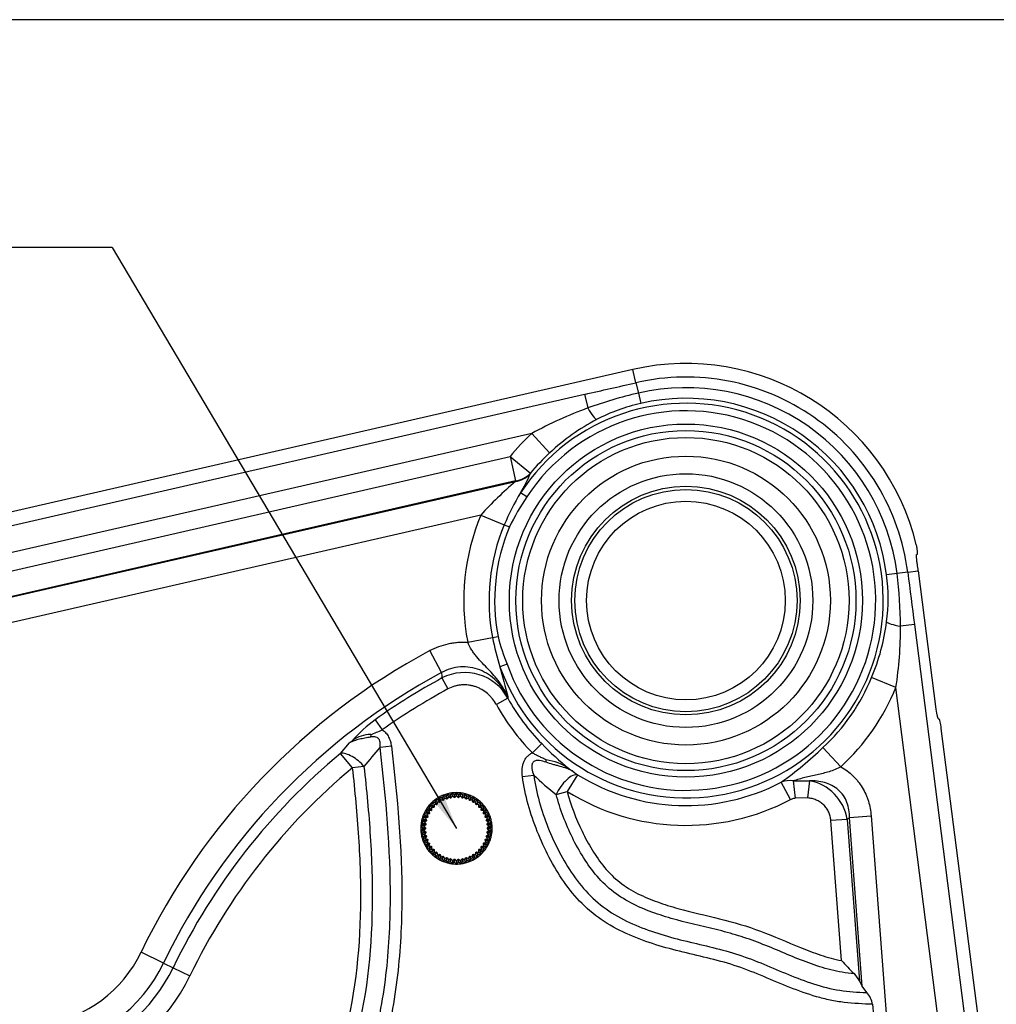
# Model space of a CAD drawing. Units: millimetres. Extents: x 0 to 408, y 0 to 202.
# Drawn here: x 53 to 112, y 143 to 202 of the extents above; entities that cross this region are included whole.
import ezdxf
from ezdxf.enums import TextEntityAlignment as Align

# ---------------------------------------------------------------- set-up
doc = ezdxf.new("R2010")
doc.units = ezdxf.units.MM
for name, color, linetype in [('13810070', 7, 'Continuous'), ('17810021', 7, 'Continuous'), ('Predeterminado', 7, 'Continuous')]:
    doc.layers.add(name, color=color, linetype=linetype)
doc.styles.add('SEACAD_Arial', font='arial.ttf')

# ---------------------------------------------------------------- blocks, each defined once
blk = doc.blocks.new('SEANNOT_GROUP3')
at = {"layer": 'Predeterminado', "linetype": 'Continuous'}
blk.add_hatch(color=7, dxfattribs=at).paths.add_polyline_path([(77.958, 154.744), (79.317, 153.131), (78.555, 155.097)])
at = {"layer": 'Predeterminado', "color": 7, "linetype": 'Continuous'}
blk.add_line((58.577, 188.112), (50.777, 188.112), dxfattribs=at)
blk.add_lwpolyline([(58.577, 188.112), (79.317, 153.131)], dxfattribs=at)
blk.add_circle((47.527, 188.112), 3.25, dxfattribs=at)
at = {"layer": 'Predeterminado', "color": 7, "linetype": 'Continuous', "style": 'SEACAD_Arial'}
blk.add_text('5', height=2.6, dxfattribs=at).set_placement((46.51, 189.412), align=Align.TOP_LEFT)
blk = doc.blocks.new('SE3')
at = {"layer": '13810070', "color": 7, "linetype": 'Continuous'}
for p, q in [((78.053, 154.871), (78.031, 154.727)), ((78.197, 154.848), (78.053, 154.871)), ((78.165, 154.717), (78.053, 154.871)), ((78.281, 155.015), (78.241, 154.876)), ((78.421, 154.975), (78.281, 155.015)), ((78.373, 154.849), (78.281, 155.015)), ((78.373, 154.849), (78.332, 154.709)), ((78.513, 154.808), (78.373, 154.849)), ((78.526, 155.13), (78.468, 154.997)), ((78.659, 155.073), (78.526, 155.13)), ((78.596, 154.954), (78.526, 155.13)), ((78.596, 154.954), (78.538, 154.82)), ((78.729, 154.896), (78.596, 154.954)), ((78.782, 155.214), (78.709, 155.089)), ((78.83, 155.03), (78.756, 154.904)), ((78.907, 155.14), (78.782, 155.214)), ((78.83, 155.03), (78.782, 155.214)), ((78.955, 154.956), (78.83, 155.03)), ((79.048, 155.264), (78.959, 155.15)), ((79.071, 155.076), (78.982, 154.961)), ((79.162, 155.175), (79.048, 155.264)), ((79.071, 155.076), (79.048, 155.264)), ((79.186, 154.987), (79.071, 155.076)), ((79.317, 155.091), (79.214, 154.988)), ((79.317, 155.281), (79.215, 155.179)), ((79.42, 155.179), (79.317, 155.281)), ((79.317, 155.091), (79.317, 155.281)), ((79.42, 154.988), (79.317, 155.091)), ((79.563, 155.076), (79.448, 154.987)), ((79.587, 155.264), (79.472, 155.175)), ((79.563, 155.076), (79.587, 155.264)), ((79.652, 154.961), (79.563, 155.076)), ((79.676, 155.15), (79.587, 155.264)), ((79.805, 155.03), (79.679, 154.956)), ((79.852, 155.214), (79.727, 155.14)), ((79.805, 155.03), (79.852, 155.214)), ((79.879, 154.904), (79.805, 155.03)), ((79.926, 155.089), (79.852, 155.214)), ((80.039, 154.954), (79.905, 154.896)), ((80.109, 155.13), (79.975, 155.073)), ((80.039, 154.954), (80.109, 155.13)), ((80.096, 154.82), (80.039, 154.954)), ((80.166, 154.997), (80.109, 155.13)), ((80.261, 154.849), (80.122, 154.808)), ((80.353, 155.015), (80.214, 154.975)), ((80.261, 154.849), (80.353, 155.015)), ((80.302, 154.709), (80.261, 154.849)), ((80.393, 154.876), (80.353, 155.015)), ((80.581, 154.871), (80.438, 154.848)), ((80.469, 154.717), (80.581, 154.871)), ((80.604, 154.727), (80.581, 154.871)), ((77.643, 154.315), (77.502, 154.283)), ((77.502, 154.283), (77.533, 154.142)), ((77.662, 154.181), (77.502, 154.283)), ((77.805, 154.515), (77.661, 154.502)), ((77.661, 154.502), (77.674, 154.357)), ((77.807, 154.381), (77.661, 154.502)), ((77.804, 154.213), (77.662, 154.181)), ((77.952, 154.394), (77.807, 154.381)), ((77.807, 154.381), (77.821, 154.236)), ((77.845, 154.698), (77.841, 154.553)), ((77.99, 154.694), (77.845, 154.698)), ((77.975, 154.56), (77.845, 154.698)), ((77.975, 154.56), (77.971, 154.415)), ((78.121, 154.555), (77.975, 154.56)), ((78.165, 154.717), (78.142, 154.573)), ((78.309, 154.694), (78.165, 154.717)), ((80.469, 154.717), (80.326, 154.694)), ((80.492, 154.573), (80.469, 154.717)), ((80.659, 154.56), (80.513, 154.555)), ((80.789, 154.698), (80.644, 154.694)), ((80.659, 154.56), (80.789, 154.698)), ((80.663, 154.415), (80.659, 154.56)), ((80.827, 154.381), (80.683, 154.394)), ((80.793, 154.553), (80.789, 154.698)), ((80.814, 154.236), (80.827, 154.381)), ((80.827, 154.381), (80.974, 154.502)), ((80.974, 154.502), (80.829, 154.515)), ((80.972, 154.181), (80.83, 154.213)), ((80.96, 154.357), (80.974, 154.502)), ((80.972, 154.181), (81.132, 154.283)), ((81.132, 154.283), (80.991, 154.315)), ((81.101, 154.142), (81.132, 154.283)), ((77.325, 153.616), (77.205, 153.534)), ((77.402, 153.861), (77.272, 153.796)), ((77.272, 153.796), (77.338, 153.666)), ((77.453, 153.737), (77.272, 153.796)), ((77.508, 154.096), (77.372, 154.047)), ((77.372, 154.047), (77.421, 153.91)), ((77.544, 153.966), (77.372, 154.047)), ((77.583, 153.803), (77.453, 153.737)), ((77.453, 153.737), (77.519, 153.607)), ((77.681, 154.015), (77.544, 153.966)), ((77.544, 153.966), (77.593, 153.829)), ((77.662, 154.181), (77.694, 154.039)), ((80.94, 154.039), (80.972, 154.181)), ((81.091, 153.966), (80.954, 154.015)), ((81.041, 153.829), (81.091, 153.966)), ((81.181, 153.737), (81.052, 153.803)), ((81.091, 153.966), (81.263, 154.047)), ((81.115, 153.607), (81.181, 153.737)), ((81.263, 154.047), (81.126, 154.096)), ((81.181, 153.737), (81.362, 153.796)), ((81.213, 153.91), (81.263, 154.047)), ((81.362, 153.796), (81.233, 153.861)), ((81.296, 153.666), (81.362, 153.796)), ((81.429, 153.534), (81.309, 153.616)), ((77.28, 153.362), (77.171, 153.266)), ((77.171, 153.266), (77.267, 153.157)), ((77.361, 153.254), (77.171, 153.266)), ((77.267, 153.105), (77.171, 152.996)), ((77.205, 153.534), (77.287, 153.414)), ((77.392, 153.498), (77.205, 153.534)), ((77.47, 153.35), (77.361, 153.254)), ((77.361, 153.254), (77.457, 153.145)), ((77.457, 153.117), (77.361, 153.008)), ((77.512, 153.58), (77.392, 153.498)), ((77.392, 153.498), (77.474, 153.378)), ((81.242, 153.498), (81.122, 153.58)), ((81.161, 153.378), (81.242, 153.498)), ((81.273, 153.254), (81.164, 153.35)), ((81.177, 153.145), (81.273, 153.254)), ((81.273, 153.008), (81.177, 153.117)), ((81.242, 153.498), (81.429, 153.534)), ((81.273, 153.254), (81.463, 153.266)), ((81.348, 153.414), (81.429, 153.534)), ((81.463, 153.266), (81.354, 153.362)), ((81.367, 153.157), (81.463, 153.266)), ((81.463, 152.996), (81.367, 153.105)), ((77.361, 153.008), (77.171, 152.996)), ((77.171, 152.996), (77.28, 152.9)), ((77.287, 152.848), (77.205, 152.728)), ((77.392, 152.764), (77.205, 152.728)), ((77.205, 152.728), (77.325, 152.647)), ((77.338, 152.596), (77.272, 152.467)), ((77.453, 152.525), (77.272, 152.467)), ((77.272, 152.467), (77.402, 152.401)), ((77.361, 153.008), (77.47, 152.912)), ((77.474, 152.884), (77.392, 152.764)), ((77.392, 152.764), (77.512, 152.682)), ((77.519, 152.655), (77.453, 152.525)), ((77.453, 152.525), (77.583, 152.459)), ((77.593, 152.433), (77.544, 152.297)), ((81.091, 152.297), (81.041, 152.433)), ((81.052, 152.459), (81.181, 152.525)), ((81.181, 152.525), (81.115, 152.655)), ((81.122, 152.682), (81.242, 152.764)), ((81.242, 152.764), (81.161, 152.884)), ((81.164, 152.912), (81.273, 153.008)), ((81.181, 152.525), (81.362, 152.467)), ((81.233, 152.401), (81.362, 152.467)), ((81.242, 152.764), (81.429, 152.728)), ((81.273, 153.008), (81.463, 152.996)), ((81.362, 152.467), (81.296, 152.596)), ((81.309, 152.647), (81.429, 152.728)), ((81.429, 152.728), (81.348, 152.848)), ((81.354, 152.9), (81.463, 152.996)), ((77.421, 152.352), (77.372, 152.216)), ((77.544, 152.297), (77.372, 152.216)), ((77.372, 152.216), (77.508, 152.167)), ((77.533, 152.121), (77.502, 151.979)), ((77.662, 152.081), (77.502, 151.979)), ((77.502, 151.979), (77.643, 151.947)), ((77.544, 152.297), (77.681, 152.247)), ((77.674, 151.905), (77.661, 151.761)), ((77.807, 151.882), (77.661, 151.761)), ((77.694, 152.223), (77.662, 152.081)), ((77.662, 152.081), (77.804, 152.049)), ((77.821, 152.027), (77.807, 151.882)), ((77.807, 151.882), (77.952, 151.868)), ((77.971, 151.848), (77.975, 151.702)), ((80.659, 151.702), (80.663, 151.848)), ((80.683, 151.868), (80.827, 151.882)), ((80.827, 151.882), (80.814, 152.027)), ((80.827, 151.882), (80.974, 151.761)), ((80.83, 152.049), (80.972, 152.081)), ((80.972, 152.081), (80.94, 152.223)), ((80.954, 152.247), (81.091, 152.297)), ((80.974, 151.761), (80.96, 151.905)), ((80.972, 152.081), (81.132, 151.979)), ((80.991, 151.947), (81.132, 151.979)), ((81.091, 152.297), (81.263, 152.216)), ((81.132, 151.979), (81.101, 152.121)), ((81.126, 152.167), (81.263, 152.216)), ((81.263, 152.216), (81.213, 152.352)), ((77.661, 151.761), (77.805, 151.747)), ((77.841, 151.709), (77.845, 151.564)), ((77.975, 151.702), (77.845, 151.564)), ((77.845, 151.564), (77.99, 151.568)), ((77.975, 151.702), (78.121, 151.707)), ((78.031, 151.535), (78.053, 151.392)), ((78.165, 151.545), (78.053, 151.392)), ((78.053, 151.392), (78.197, 151.414)), ((78.142, 151.689), (78.165, 151.545)), ((78.165, 151.545), (78.309, 151.568)), ((78.241, 151.386), (78.281, 151.247)), ((78.373, 151.414), (78.281, 151.247)), ((78.281, 151.247), (78.421, 151.288)), ((78.332, 151.553), (78.373, 151.414)), ((78.373, 151.414), (78.513, 151.454)), ((78.468, 151.265), (78.526, 151.132)), ((78.596, 151.309), (78.526, 151.132)), ((78.538, 151.442), (78.596, 151.309)), ((78.596, 151.309), (78.729, 151.367)), ((78.756, 151.358), (78.83, 151.233)), ((78.83, 151.233), (78.955, 151.307)), ((78.982, 151.302), (79.071, 151.187)), ((79.071, 151.187), (79.186, 151.276)), ((79.214, 151.274), (79.317, 151.171)), ((79.317, 151.171), (79.42, 151.274)), ((79.448, 151.276), (79.563, 151.187)), ((79.563, 151.187), (79.652, 151.302)), ((79.679, 151.307), (79.805, 151.233)), ((79.805, 151.233), (79.879, 151.358)), ((79.905, 151.367), (80.039, 151.309)), ((80.039, 151.309), (80.096, 151.442)), ((80.039, 151.309), (80.109, 151.132)), ((80.109, 151.132), (80.166, 151.265)), ((80.122, 151.454), (80.261, 151.414)), ((80.214, 151.288), (80.353, 151.247)), ((80.261, 151.414), (80.302, 151.553)), ((80.261, 151.414), (80.353, 151.247)), ((80.326, 151.568), (80.469, 151.545)), ((80.353, 151.247), (80.393, 151.386)), ((80.438, 151.414), (80.581, 151.392)), ((80.469, 151.545), (80.492, 151.689)), ((80.469, 151.545), (80.581, 151.392)), ((80.513, 151.707), (80.659, 151.702)), ((80.581, 151.392), (80.604, 151.535)), ((80.644, 151.568), (80.789, 151.564)), ((80.659, 151.702), (80.789, 151.564)), ((80.789, 151.564), (80.793, 151.709)), ((80.829, 151.747), (80.974, 151.761)), ((78.526, 151.132), (78.659, 151.19)), ((78.709, 151.174), (78.782, 151.049)), ((78.83, 151.233), (78.782, 151.049)), ((78.782, 151.049), (78.907, 151.123)), ((78.959, 151.113), (79.048, 150.998)), ((79.071, 151.187), (79.048, 150.998)), ((79.048, 150.998), (79.162, 151.087)), ((79.215, 151.084), (79.317, 150.981)), ((79.317, 151.171), (79.317, 150.981)), ((79.317, 150.981), (79.42, 151.084)), ((79.472, 151.087), (79.587, 150.998)), ((79.563, 151.187), (79.587, 150.998)), ((79.587, 150.998), (79.676, 151.113)), ((79.727, 151.123), (79.852, 151.049)), ((79.805, 151.233), (79.852, 151.049)), ((79.852, 151.049), (79.926, 151.174)), ((79.975, 151.19), (80.109, 151.132))]:
    blk.add_line(p, q, dxfattribs=at)
for radius, start, end in [(2.15, 126, 133.2), (2.15, 118.8, 126), (2.05, 121.66787, 123.13213), (2.15, 111.6, 118.8), (2.05, 114.46787, 115.93213), (1.86, 114.76969, 115.63031), (2.15, 104.4, 111.6), (2.05, 107.26787, 108.73213), (1.86, 107.56969, 108.43031), (2.15, 97.2, 104.4), (2.05, 100.06787, 101.53213), (1.86, 100.36969, 101.23031), (2.15, 90, 97.2), (2.05, 92.86787, 94.33213), (1.86, 93.16969, 94.03031), (2.15, 82.8, 90), (2.05, 85.66787, 87.13213), (1.86, 85.96969, 86.83031), (2.15, 75.6, 82.8), (1.86, 78.76969, 79.63031), (2.05, 78.46787, 79.93213), (2.15, 68.4, 75.6), (1.86, 71.56969, 72.43031), (2.05, 71.26787, 72.73213), (1.86, 64.36969, 65.23031), (2.15, 61.2, 68.4), (2.05, 64.06787, 65.53213), (2.15, 54, 61.2), (2.05, 56.86787, 58.33213), (2.15, 46.8, 54), (2.15, 147.6, 154.8), (2.15, 140.4, 147.6), (2.05, 143.26787, 144.73213), (2.15, 133.2, 140.4), (1.86, 143.56969, 144.43031), (2.05, 136.06787, 137.53213), (1.86, 136.36969, 137.23031), (2.05, 128.86787, 130.33213), (1.86, 129.16969, 130.03031), (1.86, 121.96969, 122.83031), (1.86, 57.16969, 58.03031), (1.86, 49.96969, 50.83031), (2.05, 49.66787, 51.13213), (1.86, 42.76969, 43.63031), (2.15, 39.6, 46.8), (2.05, 42.46787, 43.93213), (1.86, 35.56969, 36.43031), (2.05, 35.26787, 36.73213), (2.15, 32.4, 39.6), (2.15, 25.2, 32.4), (2.15, 162, 169.2), (2.15, 154.8, 162), (2.05, 164.86787, 166.33213), (2.05, 157.66787, 159.13213), (2.05, 150.46787, 151.93213), (1.86, 157.96969, 158.83031), (1.86, 150.76969, 151.63031), (1.86, 28.36969, 29.23031), (1.86, 21.16969, 22.03031), (2.05, 28.06787, 29.53213), (2.05, 20.86787, 22.33213), (2.15, 18, 25.2), (2.05, 13.66787, 15.13213), (2.15, 10.8, 18), (2.15, 176.4, 183.6), (2.15, 169.2, 176.4), (2.05, 179.26787, 180.73213), (2.05, 172.06787, 173.53213), (1.86, 179.56969, 180.43031), (1.86, 172.36969, 173.23031), (1.86, 165.16969, 166.03031), (1.86, 13.96969, 14.83031), (1.86, 6.76969, 7.63031), (1.86, 359.56969, 0.43031), (2.05, 6.46787, 7.93213), (2.05, 359.26787, 0.73213), (2.15, 3.6, 10.8), (2.15, 356.4, 3.6), (2.15, 183.6, 190.8), (2.15, 190.8, 198), (2.15, 198, 205.2), (2.05, 186.46787, 187.93213), (2.05, 193.66787, 195.13213), (1.86, 186.76969, 187.63031), (1.86, 193.96969, 194.83031), (1.86, 201.16969, 202.03031), (1.86, 337.96969, 338.83031), (1.86, 345.16969, 346.03031), (1.86, 352.36969, 353.23031), (2.15, 334.8, 342), (2.05, 344.86787, 346.33213), (2.05, 352.06787, 353.53213), (2.15, 342, 349.2), (2.15, 349.2, 356.4), (2.15, 205.2, 212.4), (2.05, 200.86787, 202.33213), (2.15, 212.4, 219.6), (2.05, 208.06787, 209.53213), (2.05, 215.26787, 216.73213), (1.86, 208.36969, 209.23031), (1.86, 215.56969, 216.43031), (1.86, 222.76969, 223.63031), (1.86, 316.36969, 317.23031), (1.86, 323.56969, 324.43031), (1.86, 330.76969, 331.63031), (2.05, 323.26787, 324.73213), (2.15, 320.4, 327.6), (2.05, 330.46787, 331.93213), (2.15, 327.6, 334.8), (2.05, 337.66787, 339.13213), (2.15, 219.6, 226.8), (2.05, 222.46787, 223.93213), (2.15, 226.8, 234), (2.05, 229.66787, 231.13213), (2.15, 234, 241.2), (1.86, 229.96969, 230.83031), (2.05, 236.86787, 238.33213), (2.15, 241.2, 248.4), (1.86, 237.16969, 238.03031), (2.05, 244.06787, 245.53213), (1.86, 244.36969, 245.23031), (1.86, 251.56969, 252.43031), (1.86, 258.76969, 259.63031), (1.86, 265.96969, 266.83031), (1.86, 273.16969, 274.03031), (1.86, 280.36969, 281.23031), (1.86, 287.56969, 288.43031), (1.86, 294.76969, 295.63031), (2.15, 291.6, 298.8), (2.05, 294.46787, 295.93213), (1.86, 301.96969, 302.83031), (2.15, 298.8, 306), (2.05, 301.66787, 303.13213), (1.86, 309.16969, 310.03031), (2.15, 306, 313.2), (2.05, 308.86787, 310.33213), (2.15, 313.2, 320.4), (2.05, 316.06787, 317.53213), (2.15, 248.4, 255.6), (2.05, 251.26787, 252.73213), (2.15, 255.6, 262.8), (2.05, 258.46787, 259.93213), (2.15, 262.8, 270), (2.05, 265.66787, 267.13213), (2.15, 270, 277.2), (2.05, 272.86787, 274.33213), (2.15, 277.2, 284.4), (2.05, 280.06787, 281.53213), (2.15, 284.4, 291.6), (2.05, 287.26787, 288.73213)]:
    blk.add_arc((79.317, 153.131), radius, start, end, dxfattribs=at)
for points, weights in [([(78.197, 154.848), (78.256, 154.767), (78.309, 154.694)], [1, 1.00132169303, 1]), ([(78.332, 154.709), (78.289, 154.788), (78.241, 154.876)], [1, 1.00132167656, 1]), ([(78.421, 154.975), (78.469, 154.887), (78.513, 154.808)], [1, 1.00132167628, 1]), ([(78.538, 154.82), (78.505, 154.904), (78.468, 154.997)], [1, 1.00132167672, 1]), ([(78.659, 155.073), (78.696, 154.98), (78.729, 154.896)], [1, 1.0013216929, 1]), ([(78.756, 154.904), (78.733, 154.992), (78.709, 155.089)], [1, 1.00132167656, 1]), ([(78.907, 155.14), (78.932, 155.043), (78.955, 154.956)], [1, 1.00132167654, 1]), ([(78.982, 154.961), (78.971, 155.05), (78.959, 155.15)], [1, 1.00132167657, 1]), ([(79.162, 155.175), (79.175, 155.076), (79.186, 154.987)], [1, 1.00132169288, 1]), ([(79.214, 154.988), (79.214, 155.079), (79.215, 155.179)], [1, 1.00132167654, 1]), ([(79.42, 155.179), (79.42, 155.079), (79.42, 154.988)], [1, 1.00132167663, 1]), ([(79.448, 154.987), (79.459, 155.076), (79.472, 155.175)], [1, 1.00132167647, 1]), ([(79.676, 155.15), (79.663, 155.05), (79.652, 154.961)], [1, 1.00132167682, 1]), ([(79.679, 154.956), (79.702, 155.043), (79.727, 155.14)], [1, 1.00132167692, 1]), ([(79.926, 155.089), (79.901, 154.992), (79.879, 154.904)], [1, 1.00132167654, 1]), ([(79.905, 154.896), (79.939, 154.98), (79.975, 155.073)], [1, 1.00132169322, 1]), ([(80.166, 154.997), (80.13, 154.904), (80.096, 154.82)], [1, 1.00132167663, 1]), ([(80.122, 154.808), (80.165, 154.887), (80.214, 154.975)], [1, 1.00132167634, 1]), ([(80.393, 154.876), (80.345, 154.788), (80.302, 154.709)], [1, 1.00132169315, 1]), ([(80.326, 154.694), (80.379, 154.767), (80.438, 154.848)], [1, 1.00132167626, 1]), ([(77.643, 154.315), (77.728, 154.261), (77.804, 154.213)], [1, 1.00132169314, 1]), ([(77.821, 154.236), (77.751, 154.293), (77.674, 154.357)], [1, 1.00132167626, 1]), ([(77.805, 154.515), (77.882, 154.452), (77.952, 154.394)], [1, 1.00132167655, 1]), ([(77.971, 154.415), (77.909, 154.48), (77.841, 154.553)], [1, 1.0013216765, 1]), ([(77.99, 154.694), (78.059, 154.621), (78.121, 154.555)], [1, 1.00132169311, 1]), ([(78.142, 154.573), (78.089, 154.646), (78.031, 154.727)], [1, 1.00132169283, 1]), ([(80.604, 154.727), (80.545, 154.646), (80.492, 154.573)], [1, 1.00132169298, 1]), ([(80.513, 154.555), (80.575, 154.621), (80.644, 154.694)], [1, 1.00132167568, 1]), ([(80.793, 154.553), (80.725, 154.48), (80.663, 154.415)], [1, 1.00132169327, 1]), ([(80.683, 154.394), (80.752, 154.452), (80.829, 154.515)], [1, 1.00132167626, 1]), ([(80.96, 154.357), (80.883, 154.293), (80.814, 154.236)], [1, 1.00132169097, 1]), ([(80.83, 154.213), (80.906, 154.261), (80.991, 154.315)], [1, 1.00132169314, 1]), ([(77.325, 153.616), (77.423, 153.597), (77.512, 153.58)], [1, 1.00132167672, 1]), ([(77.519, 153.607), (77.433, 153.635), (77.338, 153.666)], [1, 1.00132169305, 1]), ([(77.402, 153.861), (77.497, 153.831), (77.583, 153.803)], [1, 1.00132169291, 1]), ([(77.593, 153.829), (77.511, 153.867), (77.421, 153.91)], [1, 1.00132167656, 1]), ([(77.508, 154.096), (77.599, 154.053), (77.681, 154.015)], [1, 1.00132169295, 1]), ([(77.694, 154.039), (77.618, 154.088), (77.533, 154.142)], [1, 1.00132167655, 1]), ([(81.101, 154.142), (81.016, 154.088), (80.94, 154.039)], [1, 1.00132167637, 1]), ([(80.954, 154.015), (81.035, 154.053), (81.126, 154.096)], [1, 1.00132167671, 1]), ([(81.213, 153.91), (81.123, 153.867), (81.041, 153.829)], [1, 1.00132167698, 1]), ([(81.052, 153.803), (81.138, 153.831), (81.233, 153.861)], [1, 1.0013216766, 1]), ([(81.296, 153.666), (81.201, 153.635), (81.115, 153.607)], [1, 1.00132169291, 1]), ([(81.122, 153.58), (81.211, 153.597), (81.309, 153.616)], [1, 1.00132167674, 1]), ([(77.457, 153.145), (77.367, 153.151), (77.267, 153.157)], [1, 1.00132169215, 1]), ([(77.267, 153.105), (77.367, 153.111), (77.457, 153.117)], [1, 1.00132169316, 1]), ([(77.28, 153.362), (77.38, 153.356), (77.47, 153.35)], [1, 1.00132167646, 1]), ([(77.474, 153.378), (77.385, 153.395), (77.287, 153.414)], [1, 1.00132167643, 1]), ([(81.348, 153.414), (81.249, 153.395), (81.161, 153.378)], [1, 1.00132169319, 1]), ([(81.164, 153.35), (81.254, 153.356), (81.354, 153.362)], [1, 1.00132167646, 1]), ([(81.367, 153.157), (81.267, 153.151), (81.177, 153.145)], [1, 1.00132169309, 1]), ([(81.177, 153.117), (81.267, 153.111), (81.367, 153.105)], [1, 1.0013216756, 1]), ([(77.47, 152.912), (77.38, 152.906), (77.28, 152.9)], [1, 1.00132167644, 1]), ([(77.287, 152.848), (77.385, 152.867), (77.474, 152.884)], [1, 1.00132169302, 1]), ([(77.512, 152.682), (77.423, 152.665), (77.325, 152.647)], [1, 1.00132167655, 1]), ([(77.338, 152.596), (77.433, 152.627), (77.519, 152.655)], [1, 1.00132169316, 1]), ([(77.583, 152.459), (77.497, 152.432), (77.402, 152.401)], [1, 1.00132167674, 1]), ([(77.421, 152.352), (77.511, 152.395), (77.593, 152.433)], [1, 1.00132167642, 1]), ([(81.041, 152.433), (81.123, 152.395), (81.213, 152.352)], [1, 1.00132167654, 1]), ([(81.233, 152.401), (81.138, 152.432), (81.052, 152.459)], [1, 1.0013216931, 1]), ([(81.115, 152.655), (81.201, 152.627), (81.296, 152.596)], [1, 1.00132169284, 1]), ([(81.309, 152.647), (81.211, 152.665), (81.122, 152.682)], [1, 1.00132167637, 1]), ([(81.161, 152.884), (81.249, 152.867), (81.348, 152.848)], [1, 1.00132167652, 1]), ([(81.354, 152.9), (81.254, 152.906), (81.164, 152.912)], [1, 1.00132167684, 1]), ([(77.681, 152.247), (77.599, 152.209), (77.508, 152.167)], [1, 1.00132167662, 1]), ([(77.533, 152.121), (77.618, 152.174), (77.694, 152.223)], [1, 1.00132169273, 1]), ([(77.804, 152.049), (77.728, 152.001), (77.643, 151.947)], [1, 1.00132169294, 1]), ([(77.674, 151.905), (77.751, 151.969), (77.821, 152.027)], [1, 1.00132167645, 1]), ([(77.952, 151.868), (77.882, 151.811), (77.805, 151.747)], [1, 1.00132167682, 1]), ([(77.841, 151.709), (77.909, 151.782), (77.971, 151.848)], [1, 1.00132169318, 1]), ([(80.663, 151.848), (80.725, 151.782), (80.793, 151.709)], [1, 1.0013216765, 1]), ([(80.829, 151.747), (80.752, 151.811), (80.683, 151.868)], [1, 1.00132167655, 1]), ([(80.814, 152.027), (80.883, 151.969), (80.96, 151.905)], [1, 1.0013216763, 1]), ([(80.991, 151.947), (80.906, 152.001), (80.83, 152.049)], [1, 1.00132169319, 1]), ([(80.94, 152.223), (81.016, 152.174), (81.101, 152.121)], [1, 1.00132167622, 1]), ([(81.126, 152.167), (81.035, 152.209), (80.954, 152.247)], [1, 1.00132170769, 1]), ([(78.121, 151.707), (78.059, 151.641), (77.99, 151.568)], [1, 1.00132167646, 1]), ([(78.031, 151.535), (78.089, 151.616), (78.142, 151.689)], [1, 1.00132169318, 1]), ([(78.309, 151.568), (78.256, 151.495), (78.197, 151.414)], [1, 1.00132167674, 1]), ([(78.241, 151.386), (78.289, 151.474), (78.332, 151.553)], [1, 1.00132167639, 1]), ([(78.513, 151.454), (78.469, 151.375), (78.421, 151.288)], [1, 1.00132167575, 1]), ([(78.468, 151.265), (78.505, 151.358), (78.538, 151.442)], [1, 1.00132167655, 1]), ([(78.729, 151.367), (78.696, 151.283), (78.659, 151.19)], [1, 1.00132169286, 1]), ([(78.709, 151.174), (78.733, 151.27), (78.756, 151.358)], [1, 1.00132167642, 1]), ([(78.955, 151.307), (78.932, 151.219), (78.907, 151.123)], [1, 1.0013216765, 1]), ([(78.959, 151.113), (78.971, 151.212), (78.982, 151.302)], [1, 1.00132167666, 1]), ([(79.186, 151.276), (79.175, 151.186), (79.162, 151.087)], [1, 1.00132167649, 1]), ([(79.215, 151.084), (79.214, 151.184), (79.214, 151.274)], [1, 1.00132167649, 1]), ([(79.42, 151.274), (79.42, 151.184), (79.42, 151.084)], [1, 1.00132167656, 1]), ([(79.472, 151.087), (79.459, 151.186), (79.448, 151.276)], [1, 1.00132169288, 1]), ([(79.652, 151.302), (79.663, 151.212), (79.676, 151.113)], [1, 1.00132167657, 1]), ([(79.727, 151.123), (79.702, 151.219), (79.679, 151.307)], [1, 1.00132167695, 1]), ([(79.879, 151.358), (79.901, 151.27), (79.926, 151.174)], [1, 1.00132167639, 1]), ([(79.975, 151.19), (79.939, 151.283), (79.905, 151.367)], [1, 1.00132169287, 1]), ([(80.096, 151.442), (80.13, 151.358), (80.166, 151.265)], [1, 1.00132167656, 1]), ([(80.214, 151.288), (80.165, 151.375), (80.122, 151.454)], [1, 1.00132167653, 1]), ([(80.302, 151.553), (80.345, 151.474), (80.393, 151.386)], [1, 1.0013216765, 1]), ([(80.438, 151.414), (80.379, 151.495), (80.326, 151.568)], [1, 1.0013216927, 1]), ([(80.492, 151.689), (80.545, 151.616), (80.604, 151.535)], [1, 1.00132169296, 1]), ([(80.644, 151.568), (80.575, 151.641), (80.513, 151.707)], [1, 1.00132169311, 1])]:
    blk.add_rational_spline(points, weights, degree=2, dxfattribs=at)
at = {"layer": '17810021', "color": 7, "linetype": 'Continuous'}
for p, q in [((89.947, 180.773), (42.414, 169.88)), ((90.129, 179.976), (89.947, 180.773)), ((90.129, 179.976), (90.273, 179.351)), ((42.595, 169.091), (87.036, 179.275)), ((87.036, 179.275), (87.224, 178.452)), ((90.273, 179.351), (90.415, 178.729)), ((83.856, 176.917), (42.95, 167.543)), ((83.856, 176.917), (84.93, 175.752)), ((43.187, 166.506), (82.544, 175.525)), ((82.544, 175.525), (82.88, 174.06)), ((82.544, 175.525), (83.77, 174.521)), ((83.77, 174.521), (83.758, 174.486)), ((82.88, 174.06), (43.523, 165.041)), ((43.531, 165.007), (82.865, 174.021)), ((83.562, 173.097), (83.181, 173.345)), ((80.786, 172.002), (43.866, 163.542)), ((80.786, 172.002), (82.192, 171.416)), ((82.192, 171.416), (82.505, 171.285)), ((107.047, 169.635), (107.07, 169.638)), ((105.858, 168.475), (105.225, 168.394)), ((106.494, 168.556), (105.858, 168.475)), ((106.494, 168.556), (107.135, 168.638)), ((107.135, 168.638), (108.199, 160.305)), ((106.903, 165.41), (106.065, 165.303)), ((106.903, 165.41), (110.367, 138.271)), ((79.992, 164.346), (81.487, 164.631)), ((81.487, 164.631), (81.821, 164.695)), ((78.417, 162.513), (77.706, 163.837)), ((82.366, 163.018), (81.938, 162.866)), ((78.445, 162.189), (78.803, 161.527)), ((105.787, 161.612), (104.323, 162.219)), ((108.792, 138.07), (105.787, 161.612)), ((82.414, 160.966), (81.72, 160.585)), ((82.409, 161.074), (82.414, 160.966)), ((74.414, 159.676), (74.85, 159.064)), ((108.347, 159.72), (108.371, 159.723)), ((111.17, 138.374), (108.52, 159.137)), ((74.15, 158.782), (74.137, 158.626)), ((72.339, 157.649), (72.876, 158.279)), ((75.394, 158.078), (74.711, 157.995)), ((84.452, 158.238), (83.89, 157.68)), ((102.473, 156.836), (101.393, 157.995)), ((73.059, 156.782), (72.339, 157.649)), ((84.713, 157.115), (84.722, 157.257)), ((73.743, 156.859), (73.059, 156.782)), ((83.291, 156.252), (83.973, 156.343)), ((86.615, 156.361), (85.988, 155.352)), ((86.341, 156.565), (86.615, 156.361)), ((99.597, 155.987), (100.573, 156)), ((99.597, 155.987), (99.718, 154.955)), ((100.573, 156), (100.468, 154.966)), ((99.432, 154.863), (98.879, 155.915)), ((85.322, 155.176), (85.988, 155.352)), ((100.468, 154.966), (99.718, 154.955)), ((102.85, 153.671), (101.87, 153.596)), ((102.85, 153.671), (103.595, 143.933)), ((102.986, 153.779), (104.293, 153.879)), ((103.763, 143.628), (102.986, 153.779)), ((104.293, 153.879), (106.095, 130.341)), ((102.515, 145.167), (101.87, 153.596)), ((61.673, 145.015), (60.318, 145.667)), ((61.673, 145.015), (62.249, 144.737)), ((62.249, 144.737), (63.265, 144.248)), ((103.265, 144.379), (103.595, 143.933)), ((103.595, 143.933), (103.763, 143.628)), ((104.027, 143.236), (103.763, 143.628)), ((104.385, 142.533), (105.144, 132.613))]:
    blk.add_line(p, q, dxfattribs=at)
for radius in [10.635, 10.244, 9.826, 8.699, 7.643, 6.883, 6.693, 5.986]:
    blk.add_circle((93.137, 166.851), radius, dxfattribs=at)
for centre, radius, start, end in [((93.137, 166.851), 14.282, 13.70599, 102.90677), ((93.137, 166.851), 13.466, 7.27381, 102.90677), ((-169.057, 1315.424), 1164.654, 282.702437, 282.8585), ((96.158, 153.79), 26.23, 102.96667, 109.91348), ((93.137, 166.851), 12.824, 7.27381, 102.90677), ((93.137, 166.851), 11.887, 199.58833, 146.88479), ((92.914, 167.805), 11.207, 102.88378, 117.38627), ((93.137, 166.851), 12.186, 7.27381, 102.90677), ((93.137, 166.851), 11.432, 199.58833, 146.88479), ((95.711, 155.364), 24.598, 110.18285, 118.81237), ((93.832, 166.183), 13.069, 117.68706, 132.92886), ((93.137, 166.851), 13.691, 132.67714, 140.68806), ((93.137, 166.851), 12.107, 132.67714, 140.68806), ((74.998, 178.205), 9.517, 329.29661, 337.00175), ((97.84, 156.517), 23.036, 130.54762, 137.76146), ((96.511, 165.292), 15.574, 148.86332, 156.84665), ((94.595, 165.446), 13.427, 145.25897, 154.21835), ((93.137, 166.851), 13.382, 157.36163, 190.78966), ((93.137, 166.851), 11.859, 157.36163, 190.78966), ((93.137, 166.851), 11.52, 157.36163, 190.78966), ((92.926, 166.824), 14.324, 7.27381, 8.87397), ((79.835, 165.181), 26.23, 0.2671, 7.21392), ((1261.651, 316.988), 1164.654, 187.322084, 187.478147), ((94.109, 166.971), 11.207, 352.79431, 7.2968), ((92.27, 167.272), 13.069, 337.25173, 352.49352), ((81.512, 165.301), 24.554, 351.36037, 0.00558), ((98.39, 168.005), 17.236, 191.28758, 197.34631), ((93.472, 167.56), 11.999, 193.81744, 202.24256), ((96.935, 128.032), 40.642, 118.23864, 154.28375), ((96.935, 128.032), 39.139, 118.23864, 154.28375), ((96.166, 163.915), 17.804, 184.51785, 185.56464), ((79.804, 159.547), 2.97, 28.53271, 117.22498), ((127.811, 173.961), 47.195, 193.59659, 195.84553), ((96.935, 128.032), 38.84, 118.42765, 125.4389), ((93.137, 166.851), 12.107, 312.99121, 337.50345), ((96.935, 128.032), 38.088, 118.42765, 125.4389), ((93.137, 166.851), 13.691, 312.99121, 337.50345), ((93.137, 166.851), 12.232, 208.75938, 224.76391), ((93.137, 166.851), 13.024, 208.75938, 224.76391), ((80.027, 152.244), 9.314, 127.05949, 138.44003), ((70.516, 168.815), 10.671, 289.91081, 293.963), ((96.935, 128.032), 38.648, 128.15575, 128.49949), ((74.136, 156.987), 1.795, 89.5301, 126.89157), ((109.351, 127.484), 46.161, 138.62732, 140.4792), ((96.544, 169.791), 16.724, 223.69571, 231.39496), ((83.831, 176.653), 25.623, 305.96721, 313.26798), ((96.935, 128.032), 38.499, 129.70856, 154.28375), ((84.277, 154.036), 3.251, 55.69368, 82.1271), ((96.935, 128.032), 37.371, 129.70856, 154.28375), ((93.137, 166.851), 12.329, 235.24638, 236.54649), ((93.444, 165.922), 13.47, 225.32558, 232.92231), ((93.137, 166.851), 12.352, 238.12853, 297.70251), ((99.363, 154.714), 1.295, 79.57668, 111.91624), ((100.071, 153.232), 2.813, 8.98412, 79.72236), ((93.137, 166.851), 13.54, 238.12853, 297.70251), ((53.22, 149.086), 7.879, 224.81981, 334.28375), ((53.22, 149.086), 9.382, 224.81981, 334.28375), ((53.22, 149.086), 10.022, 285.96755, 334.28375), ((119.578, 160.663), 23.05, 222.2437, 224.94986), ((53.22, 149.086), 11.15, 285.96755, 334.28375), ((103.066, 142.305), 1.338, 9.78217, 44.08407)]:
    blk.add_arc(centre, radius, start, end, dxfattribs=at)
for centre, major_axis, ratio, start_param, end_param in [((87.058, 179.177), (0.734, -1.422), 0.129425, 5.179379, 6.142367), ((82.53, 175.487), (1.501, -0.555), 0.916995, 5.252965, 5.926795), ((82.544, 175.525), (1.499, -0.561), 0.916643, 5.256327, 5.927548), ((106.803, 165.397), (-1.588, 0.198), 0.129425, 0.140819, 1.103807), ((108.271, 160.315), (0.076, -0.595), 0.121869, 4.712389, 6.283185), ((108.447, 159.127), (0.076, -0.595), 0.122785, 1.570796, 3.141593), ((73.059, 156.782), (0.923, -0.767), 0.450818, 1.162251, 2.748371), ((85.988, 155.352), (-0.696, -0.977), 0.407992, 3.294627, 5.169735), ((92.155, 166.776), (17.103, 1.31), 0.97965, 5.310841, 5.321055)]:
    blk.add_ellipse(centre, major_axis=major_axis, ratio=ratio, start_param=start_param, end_param=end_param, dxfattribs=at)
blk.add_open_spline([(82.865, 174.021), (82.873, 174.04), (82.88, 174.06)], degree=2, dxfattribs=at)
for points, knots in [([(107.07, 169.638), (107.075, 169.638), (107.079, 169.643), (107.085, 169.659), (107.087, 169.671), (107.09, 169.701), (107.091, 169.72), (107.09, 169.763), (107.088, 169.789), (107.084, 169.844), (107.08, 169.874), (107.072, 169.939), (107.066, 169.974), (107.054, 170.045), (107.047, 170.082), (107.031, 170.158), (107.022, 170.197), (107.013, 170.235)], [0, 0, 0, 0, 0.125, 0.125, 0.25, 0.25, 0.375, 0.375, 0.5, 0.5, 0.625, 0.625, 0.75, 0.75, 0.875, 0.875, 1, 1, 1, 1]), ([(107.079, 169.034), (107.073, 169.073), (107.067, 169.112), (107.057, 169.188), (107.052, 169.225), (107.043, 169.297), (107.039, 169.332), (107.033, 169.397), (107.03, 169.427), (107.027, 169.483), (107.026, 169.508), (107.026, 169.552), (107.026, 169.571), (107.031, 169.617), (107.037, 169.633), (107.047, 169.635)], [0, 0, 0, 0, 0.125, 0.125, 0.25, 0.25, 0.375, 0.375, 0.5, 0.5, 0.625, 0.625, 0.75, 0.75, 1, 1, 1, 1]), ([(77.706, 163.837), (78.057, 164.026), (78.426, 164.164), (78.909, 164.271), (79.007, 164.29), (79.204, 164.32), (79.303, 164.331), (79.598, 164.355), (79.795, 164.357), (79.992, 164.346)], [0, 0, 0, 0, 0.5, 0.5, 0.625, 0.625, 0.75, 0.75, 1, 1, 1, 1]), ([(82.409, 161.074), (82.4, 161.093), (82.39, 161.113), (82.372, 161.151), (82.343, 161.208), (82.314, 161.265), (82.254, 161.378), (82.212, 161.452), (82.08, 161.672), (81.986, 161.813), (81.787, 162.086), (81.682, 162.217), (81.462, 162.472), (81.348, 162.595), (81.116, 162.838), (80.998, 162.958), (80.766, 163.2), (80.652, 163.324), (80.489, 163.52), (80.436, 163.587), (80.334, 163.726), (80.285, 163.799), (80.146, 164.022), (80.064, 164.179), (79.992, 164.346)], [0, 0, 0, 0, 0.015625, 0.015625, 0.03125, 0.0625, 0.0625, 0.125, 0.125, 0.25, 0.25, 0.375, 0.375, 0.5, 0.5, 0.625, 0.625, 0.75, 0.75, 0.8125, 0.8125, 0.875, 0.875, 1, 1, 1, 1]), ([(82.409, 161.074), (82.229, 161.428), (81.994, 161.752), (81.426, 162.3), (81.088, 162.525), (80.353, 162.817), (79.948, 162.884), (79.353, 162.844), (79.153, 162.807), (78.774, 162.691), (78.592, 162.612), (78.417, 162.513)], [0, 0, 0, 0, 0.25, 0.25, 0.5, 0.5, 0.75, 0.75, 0.875, 0.875, 1, 1, 1, 1]), ([(81.72, 160.585), (81.651, 160.71), (81.572, 160.828), (81.438, 160.995), (81.391, 161.048), (81.292, 161.151), (81.24, 161.2), (81.079, 161.338), (80.964, 161.42), (80.778, 161.527), (80.715, 161.56), (80.585, 161.618), (80.52, 161.644), (80.386, 161.69), (80.318, 161.709), (80.179, 161.741), (80.108, 161.753), (79.896, 161.779), (79.755, 161.782), (79.543, 161.764), (79.472, 161.754), (79.332, 161.728), (79.263, 161.711), (79.06, 161.65), (78.929, 161.596), (78.803, 161.527)], [0, 0, 0, 0, 0.125, 0.125, 0.1875, 0.1875, 0.25, 0.25, 0.375, 0.375, 0.4375, 0.4375, 0.5, 0.5, 0.5625, 0.5625, 0.625, 0.625, 0.75, 0.75, 0.8125, 0.8125, 0.875, 0.875, 1, 1, 1, 1]), ([(74.85, 159.064), (74.89, 159.037), (74.929, 159.007), (75.001, 158.944), (75.036, 158.909), (75.132, 158.799), (75.186, 158.719), (75.275, 158.548), (75.311, 158.456), (75.364, 158.27), (75.383, 158.175), (75.394, 158.078)], [0, 0, 0, 0, 0.125, 0.125, 0.25, 0.25, 0.5, 0.5, 0.75, 0.75, 1, 1, 1, 1]), ([(74.137, 158.626), (74.028, 158.605), (73.916, 158.585), (73.695, 158.543), (73.585, 158.522), (73.37, 158.471), (73.263, 158.442), (73.062, 158.371), (72.966, 158.329), (72.876, 158.279)], [0, 0, 0, 0, 0.25, 0.25, 0.5, 0.5, 0.75, 0.75, 1, 1, 1, 1]), ([(74.711, 157.995), (74.725, 158.083), (74.733, 158.171), (74.721, 158.305), (74.713, 158.35), (74.685, 158.436), (74.665, 158.476), (74.622, 158.53), (74.606, 158.546), (74.571, 158.575), (74.551, 158.587), (74.491, 158.619), (74.446, 158.631), (74.358, 158.645), (74.314, 158.646), (74.225, 158.641), (74.18, 158.634), (74.137, 158.626)], [0, 0, 0, 0, 0.25, 0.25, 0.375, 0.375, 0.5, 0.5, 0.5625, 0.5625, 0.625, 0.625, 0.75, 0.75, 0.875, 0.875, 1, 1, 1, 1]), ([(68.355, 122.251), (68.916, 123.687), (69.217, 125.208), (69.693, 127.482), (69.855, 128.24), (70.256, 129.728), (70.496, 130.459), (71.301, 132.624), (71.958, 134.027), (72.899, 136.147), (73.204, 136.857), (73.747, 138.297), (73.984, 139.027), (74.603, 141.243), (74.889, 142.764), (75.251, 145.801), (75.33, 147.323), (75.351, 151.893), (75.082, 154.952), (74.711, 157.995)], [0, 0, 0, 0, 0.125, 0.125, 0.1875, 0.1875, 0.25, 0.25, 0.375, 0.375, 0.4375, 0.4375, 0.5, 0.5, 0.625, 0.625, 0.75, 0.75, 1, 1, 1, 1]), ([(75.394, 158.078), (75.768, 155.015), (76.037, 151.951), (76.019, 147.354), (75.943, 145.821), (75.585, 142.755), (75.301, 141.214), (74.687, 138.97), (74.451, 138.23), (73.912, 136.771), (73.608, 136.051), (72.661, 133.905), (71.991, 132.488), (71.169, 130.301), (70.924, 129.562), (70.518, 128.056), (70.356, 127.29), (69.875, 124.99), (69.564, 123.453), (68.996, 122.001)], [0, 0, 0, 0, 0.25, 0.25, 0.375, 0.375, 0.5, 0.5, 0.5625, 0.5625, 0.625, 0.625, 0.75, 0.75, 0.8125, 0.8125, 0.875, 0.875, 1, 1, 1, 1]), ([(83.291, 156.252), (83.272, 156.39), (83.265, 156.528), (83.277, 156.737), (83.285, 156.806), (83.31, 156.942), (83.328, 157.009), (83.362, 157.106), (83.374, 157.138), (83.403, 157.202), (83.419, 157.233), (83.471, 157.324), (83.511, 157.381), (83.58, 157.459), (83.604, 157.484), (83.656, 157.531), (83.683, 157.553), (83.767, 157.615), (83.826, 157.65), (83.89, 157.68)], [0, 0, 0, 0, 0.25, 0.25, 0.375, 0.375, 0.5, 0.5, 0.5625, 0.5625, 0.625, 0.625, 0.75, 0.75, 0.8125, 0.8125, 0.875, 0.875, 1, 1, 1, 1]), ([(84.713, 157.115), (84.587, 157.16), (84.457, 157.199), (84.257, 157.225), (84.19, 157.228), (84.054, 157.205), (83.987, 157.177), (83.891, 157.076), (83.866, 157.008), (83.846, 156.872), (83.849, 156.803), (83.878, 156.6), (83.921, 156.47), (83.973, 156.343)], [0, 0, 0, 0, 0.25, 0.25, 0.375, 0.375, 0.5, 0.5, 0.625, 0.625, 0.75, 0.75, 1, 1, 1, 1]), ([(84.722, 157.257), (84.653, 157.291), (84.583, 157.324), (84.443, 157.39), (84.372, 157.422), (84.231, 157.487), (84.161, 157.521), (84.023, 157.595), (83.956, 157.635), (83.89, 157.68)], [0, 0, 0, 0, 0.25, 0.25, 0.5, 0.5, 0.75, 0.75, 1, 1, 1, 1]), ([(67.088, 124.073), (67.483, 125.439), (67.723, 126.841), (68.191, 128.919), (68.368, 129.607), (68.783, 130.956), (69.019, 131.621), (69.787, 133.591), (70.383, 134.872), (71.242, 136.807), (71.522, 137.455), (72.024, 138.772), (72.246, 139.442), (73.212, 142.839), (73.509, 145.603), (73.571, 149.787), (73.526, 151.191), (73.349, 153.991), (73.217, 155.388), (73.059, 156.782)], [0, 0, 0, 0, 0.125, 0.125, 0.1875, 0.1875, 0.25, 0.25, 0.375, 0.375, 0.4375, 0.4375, 0.5, 0.5, 0.75, 0.75, 0.875, 0.875, 1, 1, 1, 1]), ([(73.743, 156.859), (73.902, 155.454), (74.035, 154.046), (74.214, 151.223), (74.259, 149.808), (74.198, 145.589), (73.902, 142.802), (72.946, 139.377), (72.727, 138.699), (72.23, 137.368), (71.952, 136.713), (71.091, 134.761), (70.485, 133.471), (69.704, 131.488), (69.463, 130.82), (69.041, 129.461), (68.863, 128.768), (68.391, 126.673), (68.147, 125.258), (67.749, 123.882)], [0, 0, 0, 0, 0.125, 0.125, 0.25, 0.25, 0.5, 0.5, 0.5625, 0.5625, 0.625, 0.625, 0.75, 0.75, 0.8125, 0.8125, 0.875, 0.875, 1, 1, 1, 1]), ([(86.341, 156.565), (86.312, 156.582), (86.282, 156.598), (86.221, 156.629), (86.19, 156.644), (86.096, 156.686), (86.032, 156.712), (85.833, 156.785), (85.696, 156.825), (85.485, 156.884), (85.414, 156.904), (85.271, 156.943), (85.2, 156.962), (84.989, 157.023), (84.85, 157.067), (84.713, 157.115)], [0, 0, 0, 0, 0.0625, 0.0625, 0.125, 0.125, 0.25, 0.25, 0.5, 0.5, 0.625, 0.625, 0.75, 0.75, 1, 1, 1, 1]), ([(102.473, 156.836), (102.358, 156.774), (102.241, 156.719), (102.004, 156.622), (101.884, 156.581), (101.642, 156.507), (101.52, 156.475), (101.277, 156.416), (101.156, 156.389), (100.791, 156.307), (100.549, 156.253), (100.07, 156.131), (99.832, 156.063), (99.597, 155.987)], [0, 0, 0, 0, 0.125, 0.125, 0.25, 0.25, 0.375, 0.375, 0.5, 0.5, 0.75, 0.75, 1, 1, 1, 1]), ([(102.473, 156.836), (102.736, 156.686), (102.978, 156.507), (103.25, 156.244), (103.303, 156.189), (103.405, 156.077), (103.454, 156.02), (103.595, 155.843), (103.681, 155.72), (103.836, 155.463), (103.906, 155.33), (103.999, 155.122), (104.027, 155.052), (104.08, 154.91), (104.105, 154.838), (104.215, 154.478), (104.27, 154.182), (104.293, 153.879)], [0, 0, 0, 0, 0.25, 0.25, 0.3125, 0.3125, 0.375, 0.375, 0.5, 0.5, 0.625, 0.625, 0.6875, 0.6875, 0.75, 0.75, 1, 1, 1, 1]), ([(104.385, 142.533), (103.813, 142.555), (103.241, 142.58), (102.389, 142.681), (102.105, 142.726), (101.548, 142.842), (101.273, 142.913), (99.915, 143.309), (98.876, 143.762), (97.308, 144.417), (96.784, 144.63), (95.713, 144.992), (95.168, 145.144), (94.068, 145.417), (93.513, 145.54), (92.411, 145.808), (91.864, 145.955), (90.785, 146.295), (90.252, 146.485), (89.208, 146.937), (88.693, 147.206), (87.736, 147.834), (87.292, 148.191), (86.48, 149.001), (86.116, 149.453), (85.463, 150.39), (85.171, 150.879), (84.639, 151.89), (84.399, 152.414), (83.764, 154.012), (83.444, 155.108), (83.291, 156.252)], [0, 0, 0, 0, 0.0625, 0.0625, 0.09375, 0.09375, 0.125, 0.125, 0.25, 0.25, 0.3125, 0.3125, 0.375, 0.375, 0.4375, 0.4375, 0.5, 0.5, 0.5625, 0.5625, 0.625, 0.625, 0.6875, 0.6875, 0.75, 0.75, 0.8125, 0.8125, 0.875, 0.875, 1, 1, 1, 1]), ([(83.973, 156.343), (84.046, 155.8), (84.161, 155.268), (84.451, 154.222), (84.626, 153.707), (85.028, 152.694), (85.256, 152.195), (85.761, 151.234), (86.039, 150.768), (86.659, 149.877), (87.006, 149.446), (87.78, 148.679), (88.205, 148.342), (89.124, 147.755), (89.616, 147.506), (90.611, 147.086), (91.119, 146.909), (92.147, 146.59), (92.667, 146.453), (93.716, 146.2), (94.243, 146.083), (95.289, 145.823), (95.808, 145.68), (96.829, 145.345), (97.33, 145.15), (98.822, 144.535), (99.807, 144.095), (101.341, 143.6), (101.863, 143.463), (102.94, 143.295), (103.483, 143.26), (104.027, 143.236)], [0, 0, 0, 0, 0.0625, 0.0625, 0.125, 0.125, 0.1875, 0.1875, 0.25, 0.25, 0.3125, 0.3125, 0.375, 0.375, 0.4375, 0.4375, 0.5, 0.5, 0.5625, 0.5625, 0.625, 0.625, 0.6875, 0.6875, 0.75, 0.75, 0.875, 0.875, 0.9375, 0.9375, 1, 1, 1, 1]), ([(102.986, 153.779), (102.992, 154.091), (102.95, 154.399), (102.784, 154.839), (102.712, 154.977), (102.535, 155.236), (102.427, 155.355), (102.073, 155.661), (101.784, 155.803), (101.19, 155.971), (100.878, 156.002), (100.573, 156)], [0, 0, 0, 0, 0.25, 0.25, 0.375, 0.375, 0.5, 0.5, 0.75, 0.75, 1, 1, 1, 1]), ([(103.265, 144.379), (102.789, 144.419), (102.322, 144.489), (101.417, 144.716), (100.975, 144.863), (99.663, 145.347), (98.808, 145.731), (97.509, 146.254), (97.073, 146.417), (96.189, 146.706), (95.742, 146.833), (94.393, 147.18), (93.48, 147.366), (92.137, 147.734), (91.692, 147.872), (90.819, 148.182), (90.391, 148.354), (89.565, 148.767), (89.164, 149.009), (88.424, 149.573), (88.09, 149.891), (87.489, 150.593), (87.216, 150.975), (86.723, 151.759), (86.501, 152.163), (85.893, 153.405), (85.561, 154.276), (85.322, 155.176)], [0, 0, 0, 0, 0.0625, 0.0625, 0.125, 0.125, 0.25, 0.25, 0.3125, 0.3125, 0.375, 0.375, 0.5, 0.5, 0.5625, 0.5625, 0.625, 0.625, 0.6875, 0.6875, 0.75, 0.75, 0.8125, 0.8125, 0.875, 0.875, 1, 1, 1, 1]), ([(85.988, 155.352), (86.209, 154.518), (86.511, 153.722), (87.064, 152.573), (87.266, 152.198), (87.714, 151.469), (87.962, 151.111), (88.509, 150.451), (88.813, 150.15), (89.492, 149.619), (89.863, 149.39), (90.626, 149.004), (91.023, 148.842), (91.831, 148.552), (92.242, 148.422), (93.486, 148.073), (94.33, 147.896), (96.003, 147.483), (96.829, 147.241), (98.447, 146.634), (99.239, 146.279), (100.442, 145.793), (100.846, 145.638), (101.666, 145.364), (102.083, 145.244), (102.515, 145.167)], [0, 0, 0, 0, 0.125, 0.125, 0.1875, 0.1875, 0.25, 0.25, 0.3125, 0.3125, 0.375, 0.375, 0.4375, 0.4375, 0.5, 0.5, 0.625, 0.625, 0.75, 0.75, 0.875, 0.875, 0.9375, 0.9375, 1, 1, 1, 1]), ([(99.432, 154.863), (99.477, 154.886), (99.523, 154.906), (99.619, 154.938), (99.668, 154.949), (99.718, 154.955)], [0, 0, 0, 0, 0.5, 0.5, 1, 1, 1, 1]), ([(101.87, 153.596), (101.863, 153.686), (101.849, 153.774), (101.817, 153.903), (101.804, 153.946), (101.775, 154.03), (101.759, 154.072), (101.703, 154.194), (101.659, 154.271), (101.583, 154.38), (101.555, 154.415), (101.497, 154.483), (101.466, 154.516), (101.369, 154.608), (101.299, 154.663), (101.149, 154.76), (101.069, 154.802), (100.905, 154.871), (100.82, 154.899), (100.647, 154.942), (100.558, 154.957), (100.468, 154.966)], [0, 0, 0, 0, 0.125, 0.125, 0.1875, 0.1875, 0.25, 0.25, 0.375, 0.375, 0.4375, 0.4375, 0.5, 0.5, 0.625, 0.625, 0.75, 0.75, 0.875, 0.875, 1, 1, 1, 1])]:
    blk.add_open_spline(points, degree=3, knots=knots, dxfattribs=at)
blk = doc.blocks.new('SE6')
at = {"layer": 'Predeterminado', "color": 7, "linetype": 'Continuous'}
blk.add_line((288.852, 201.841), (7.852, 201.841), dxfattribs=at)
blk = doc.blocks.new('SE5')
at = {"layer": 'Predeterminado'}
blk.add_blockref('SE6', (0, 0), dxfattribs=at)

msp = doc.modelspace()

# ---------------------------------------------------------------- block references
msp.add_blockref('SE5', (0, 0))
at = {"layer": 'Predeterminado'}
for name in ['SEANNOT_GROUP3', 'SE3']:
    msp.add_blockref(name, (0, 0), dxfattribs=at)

doc.saveas('drawing.dxf')
